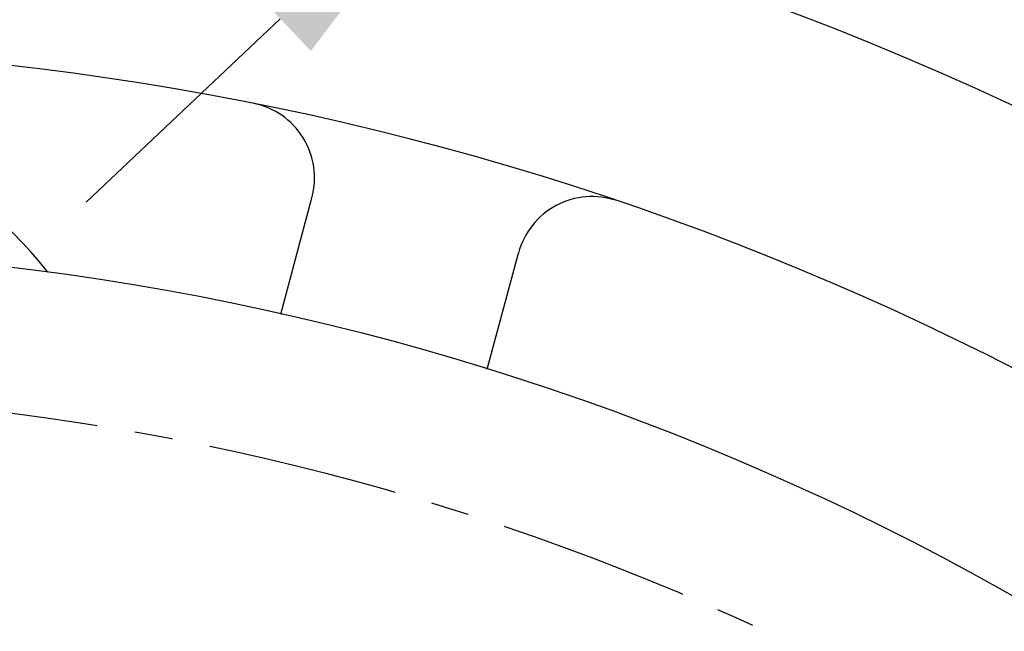
# Model space of a CAD drawing. Extents: x 0 to 3173, y -16 to 2264.
# Drawn here: x 596 to 660, y 1194 to 1234 of the extents above; entities that cross this region are included whole.
import ezdxf

# ---------------------------------------------------------------- set-up
doc = ezdxf.new("R2010")
doc.units = 0
doc.header["$LTSCALE"] = 10
doc.header["$MEASUREMENT"] = 0
doc.linetypes.add('CENTER', pattern=[2, 1.25, -0.25, 0.25, -0.25])
doc.layers.get('0').update_dxf_attribs({"linetype": 'CONTINUOUS'})
doc.layers.get('DEFPOINTS').update_dxf_attribs({"linetype": 'CONTINUOUS'})
for name, color, linetype in [('1', 1, 'CENTER'), ('25', 7, 'CONTINUOUS'), ('DIM', 6, 'CONTINUOUS')]:
    doc.layers.add(name, color=color, linetype=linetype)
doc.styles.add('GHS', font='romans', dxfattribs={"bigfont": 'ghs'})
doc.dimstyles.new('AA', dxfattribs={"dimtxt": 6, "dimasz": 6, "dimexe": 4, "dimexo": 0.7, "dimgap": 3, "dimtad": 1, "dimtoh": 1, "dimdec": 3, "dimdsep": 46, "dimtxsty": 'Standard', "dimcen": 0.09, "dimclrd": 2, "dimclre": 2, "dimclrt": 6, "dimadec": 0, "dimazin": 0, "dimtfac": 1, "dimtdec": 3, "dimtmove": 0, "dimatfit": 3, "dimfxl": 0, "dimtolj": 1, "dimarcsym": 0})

# ---------------------------------------------------------------- blocks, each defined once
blk = doc.blocks.new('#3하우징(100HL) 좌측')
at = {"ltscale": 0.5}
for p, q in [((38.8, 171.849), (40.84, 179.464)), ((38.8, 171.849), (40.84, 179.464)), ((52.323, 168.226), (54.363, 175.84))]:
    blk.add_line(p, q, dxfattribs=at)
for radius in [225.5, 204.75]:
    blk.add_circle((0, 0), radius)
for centre, radius, start, end in [((0, 0), 189.31, 35.24018, 30.3468), ((0, 156), 30, 38.30389, 141.69611), ((36.011, 180.758), 5, 345, 78.73304), ((36.011, 180.758), 5, 345, 78.73304), ((59.193, 174.546), 5, 71.26696, 165), ((59.193, 174.546), 5, 71.26696, 165)]:
    blk.add_arc(centre, radius, start, end)
at = {"layer": '1'}
blk.add_circle((0, 0), 214.31, dxfattribs=at)
blk = doc.blocks.new('*D119')
at = {"layer": 'DEFPOINTS', "color": 0}
for p in [(736.127, 1182.976), (411.842, 902.7)]:
    blk.add_point(p, dxfattribs=at)
at = {"layer": 'DIM', "color": 2, "lineweight": -2}
for p, q in [((805.326, 1242.784), (749.367, 1194.419)), ((953.611, 1242.784), (805.326, 1242.784)), ((411.842, 902.7), (736.127, 1182.976)), ((398.602, 891.256), (385.362, 879.813))]:
    blk.add_line(p, q, dxfattribs=at)
at = {"layer": 'DIM', "color": 2}
for points in [[(747.459, 1196.626), (751.274, 1192.212), (736.127, 1182.976)], [(396.695, 893.463), (400.509, 889.05), (411.842, 902.7)]]:
    blk.add_solid(points, dxfattribs=at)
at = {"layer": 'DIM', "color": 6, "insert": (882.468, 1257.784), "char_height": 18, "attachment_point": 5, "style": 'GHS'}
blk.add_mtext('\\A1;PCD428.62', dxfattribs=at)
blk = doc.blocks.new('*D138')
at = {"layer": 'DEFPOINTS', "color": 0}
for p in [(633.446, 1253.626), (625.457, 1246.065)]:
    blk.add_point(p, dxfattribs=at)
at = {"layer": 'DIM', "color": 2, "lineweight": -2}
for p, q in [((732.987, 1347.837), (646.156, 1265.655)), ((1023.558, 1347.837), (732.987, 1347.837)), ((625.457, 1246.065), (633.446, 1253.626)), ((612.748, 1234.035), (600.038, 1222.006))]:
    blk.add_line(p, q, dxfattribs=at)
at = {"layer": 'DIM', "color": 2}
for points in [[(644.151, 1267.774), (648.161, 1263.537), (633.446, 1253.626)], [(610.743, 1236.153), (614.752, 1231.917), (625.457, 1246.065)]]:
    blk.add_solid(points, dxfattribs=at)
at = {"layer": 'DIM', "color": 6, "insert": (881.272, 1364.552), "char_height": 18, "attachment_point": 5, "style": 'GHS'}
blk.add_mtext("\\A1;12-%%c11 DRILL THRU'", dxfattribs=at)

msp = doc.modelspace()

# ---------------------------------------------------------------- linework, layer by layer
at = {"layer": '1'}
msp.add_circle((573.9844, 1042.8377), 166.69, dxfattribs=at)
at = {"layer": '25'}
msp.add_circle((573.9844, 1042.8377), 176.185, dxfattribs=at)

# ---------------------------------------------------------------- block references
msp.add_blockref('#3하우징(100HL) 좌측', (573.9844, 1042.8377))

# ---------------------------------------------------------------- dimensions: what is measured, and where the dimension line sits
at = {"layer": 'DIM'}
for p1, p2, override, picture, middle in [((625.4574, 1246.0645), (633.4465, 1253.6259), {"dimtxt": 18, "dimasz": 17.5, "dimgap": 6, "dimdec": 2, "dimpost": "12-%%c<> DRILL THRU'", "dimtxsty": 'GHS', "dimtp": 0.15, "dimtm": 0.15, "dimtfac": 0.8}, '*D138', (881.2723, 1347.8374)), ((411.8423, 902.6995), (736.1266, 1182.9758), {"dimtxt": 18, "dimasz": 17.5, "dimgap": 6, "dimdec": 2, "dimpost": 'PCD<>', "dimtxsty": 'GHS', "dimtp": 0.15, "dimtm": 0.15, "dimtfac": 0.8}, '*D119', (882.4684, 1242.784))]:
    dim = msp.add_diameter_dim_2p(p1=p1, p2=p2, dimstyle='AA', override=override, dxfattribs=at)
    dim.commit()
    dim.dimension.update_dxf_attribs({"geometry": picture, "text_midpoint": middle, "dimtype": 163})

doc.saveas('drawing.dxf')
